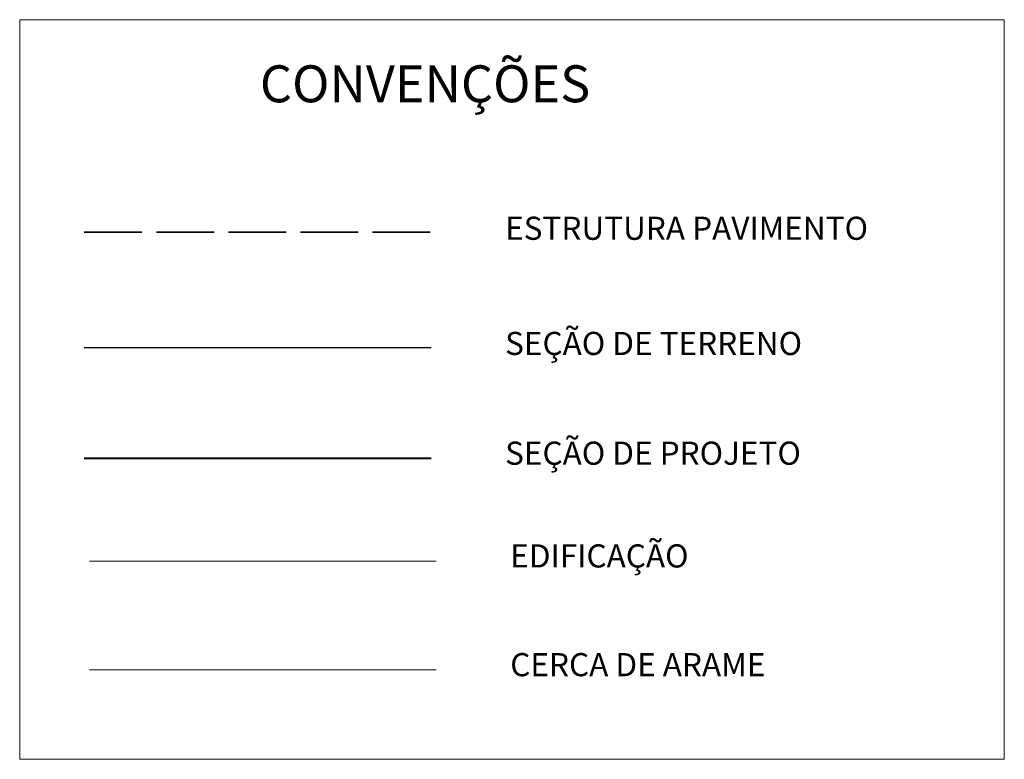
# Model space of a CAD drawing. Extents: x 985 to 3567, y -162 to 662.
# Drawn here: x 2303 to 2372, y -153 to -102 of the extents above; entities that cross this region are included whole.
import ezdxf

# ---------------------------------------------------------------- set-up
doc = ezdxf.new("R2010")
doc.units = 0
doc.header["$MEASUREMENT"] = 0
doc.linetypes.add('LIN1', pattern=[5, 4, -1])
for name, color, linetype, lineweight in [('estruturaPAVIMENTO', 7, 'LIN1', 35), ('SEÇOES PROJ', 7, 'Continuous', 40), ('TALUDES', 7, 'Continuous', 18)]:
    doc.layers.add(name, color=color, linetype=linetype, lineweight=lineweight)
doc.layers.add('LETRAS', color=7, linetype='Continuous')
doc.layers.add('TERRENO N', color=7, linetype='Continuous')
doc.styles.add('1MM', font='simplex.shx', dxfattribs={"height": 1})
doc.linetypes.add('CERCAMADEIRA', pattern='A,0.15,[130,ltypeshp.shx,S=0.25,R=0,X=0,Y=0],0.15', length=0.3)
doc.linetypes.add('FENCELINE2', pattern='A,0.25,-0.1,[132,ltypeshp.shx,S=0.1,R=0,X=-0.1,Y=0],-0.1,1', length=1.45)

msp = doc.modelspace()

# ---------------------------------------------------------------- linework, layer by layer
at = {"layer": 'estruturaPAVIMENTO'}
msp.add_line((2307.67, -116.725), (2331.742, -116.725), dxfattribs=at)
at = {"layer": 'SEÇOES PROJ'}
msp.add_line((2307.67, -132.413), (2331.742, -132.413), dxfattribs=at)
at = {"layer": 'SEÇOES PROJ', "linetype": 'FENCELINE2', "lineweight": 9}
msp.add_line((2308.027, -139.539), (2332.099, -139.539), dxfattribs=at)
at = {"layer": 'SEÇOES PROJ', "linetype": 'CERCAMADEIRA', "lineweight": 9}
msp.add_line((2308.027, -147.082), (2332.099, -147.082), dxfattribs=at)
at = {"layer": 'TALUDES'}
msp.add_lwpolyline([(2303.185, -101.985), (2371.517, -101.985), (2371.517, -153.291), (2303.185, -153.291)], close=True, dxfattribs=at)
at = {"layer": 'TERRENO N'}
msp.add_line((2307.67, -124.716), (2331.742, -124.716), dxfattribs=at)

# ---------------------------------------------------------------- texts
at = {"layer": 'LETRAS', "ltscale": 0.2, "attachment_point": 1, "style": '1MM'}
for s, insert, char_height, width in [('CONVENÇÕES', (2319.857, -105.15), 2.5631, 95.20554), ('SEÇÃO DE PROJETO', (2336.873, -131.254), 1.60517, 59.62215), ('EDIFICAÇÃO', (2337.23, -138.38), 1.6052, 59.6222), ('CERCA DE ARAME', (2337.23, -145.923), 1.60517, 59.6222)]:
    msp.add_mtext(s, dxfattribs=dict(at, insert=insert, char_height=char_height, width=width))
at = {"layer": 'LETRAS', "ltscale": 0.1, "char_height": 1.60517, "attachment_point": 1, "style": '1MM'}
for s, insert, width in [('ESTRUTURA PAVIMENTO', (2336.873, -115.65), 59.6222), ('SEÇÃO DE TERRENO', (2336.873, -123.64), 59.62215)]:
    msp.add_mtext(s, dxfattribs=dict(at, insert=insert, width=width))

doc.saveas('drawing.dxf')
